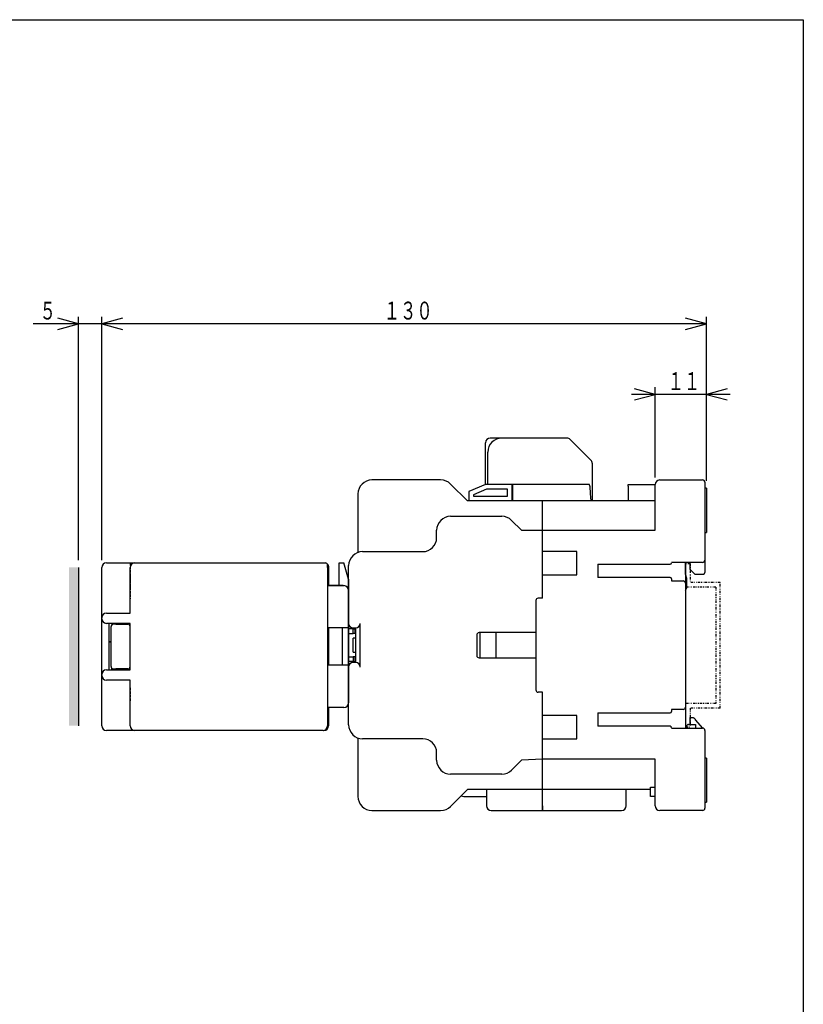
# Model space of a CAD drawing. Extents: x 15 to 308, y 15 to 438.
# Drawn here: x 139 to 308, y 227 to 438 of the extents above; entities that cross this region are included whole.
import ezdxf

# ---------------------------------------------------------------- set-up
doc = ezdxf.new("R2010")
doc.units = 0
doc.linetypes.add('DASHED', pattern=[0.75, 0.5, -0.25])
doc.linetypes.add('DIVIDE', pattern=[1.25, 0.5, -0.25, 0, -0.25, 0, -0.25])
for name, color, linetype in [('DD0', 4, 'CONTINUOUS'), ('M0', 3, 'CONTINUOUS'), ('M1', 3, 'CONTINUOUS')]:
    doc.layers.add(name, color=color, linetype=linetype)
doc.styles.get("Standard").update_dxf_attribs({"font": 'txt', "bigfont": 'BIGFONT'})

# ---------------------------------------------------------------- blocks, each defined once
blk = doc.blocks.new('DIMS4')
at = {"layer": 'DD0'}
for p, q in [((291.957145, 357.963763), (270.803284, 357.963763)), ((275.880207, 357.963763), (271.422088, 359.158312)), ((271.422088, 356.769213), (275.880207, 357.963763)), ((275.880207, 340.109101), (275.880207, 359.502225)), ((291.338341, 359.158312), (286.880222, 357.963763)), ((286.880222, 357.963763), (291.338341, 356.769213))]:
    blk.add_line(p, q, dxfattribs=at)
at = {"layer": 'DD0', "width": 0.666667}
blk.add_text('１１', height=3.846154, dxfattribs=at).set_placement((278.567373, 358.886849))
blk = doc.blocks.new('DIMS5')
at = {"layer": 'DD0'}
for p, q in [((157.080213, 322.309653), (157.080213, 374.657489)), ((286.880222, 339.359096), (286.880222, 374.657489)), ((161.538332, 374.313577), (157.080213, 373.119028)), ((157.080213, 373.119028), (161.538332, 371.924478)), ((286.880222, 373.119028), (157.080213, 373.119028)), ((286.880222, 373.119028), (282.422103, 374.313577)), ((282.422103, 371.924478), (286.880222, 373.119028))]:
    blk.add_line(p, q, dxfattribs=at)
at = {"layer": 'DD0', "width": 0.666667}
blk.add_text('１３０', height=3.846154, dxfattribs=at).set_placement((217.628932, 374.042114))
blk = doc.blocks.new('DIMS6')
at = {"layer": 'DD0'}
for p, q in [((152.080213, 322.309653), (152.080213, 374.657489)), ((157.080213, 322.309653), (157.080213, 374.657489)), ((162.157136, 373.119028), (142.387904, 373.119028)), ((152.080213, 373.119028), (147.622093, 374.313577)), ((147.622093, 371.924478), (152.080213, 373.119028)), ((161.538332, 374.313577), (157.080213, 373.119028)), ((157.080213, 373.119028), (161.538332, 371.924478))]:
    blk.add_line(p, q, dxfattribs=at)
at = {"layer": 'DD0', "width": 0.666667}
blk.add_text('５', height=3.846154, dxfattribs=at).set_placement((143.744311, 374.042114))

msp = doc.modelspace()

# ---------------------------------------------------------------- hatches: boundary and pattern name
at = {"layer": 'M0'}
msp.add_hatch(color=7, dxfattribs=at).paths.add_polyline_path([(152.080217, 320.771196), (150.080217, 320.771196), (150.080217, 286.771196), (152.080217, 286.771196)])

# ---------------------------------------------------------------- linework, layer by layer
at = {"layer": 'M0', "color": 7}
for p, q in [((239.480215, 338.570642), (239.480215, 347.57064)), ((256.966001, 348.570642), (240.480215, 348.570642)), ((257.673108, 348.277748), (262.087322, 343.863533)), ((239.980214, 338.570642), (239.980214, 345.570639)), ((262.380215, 343.156428), (262.380215, 335.070641)), ((262.380215, 343.156428), (262.380215, 341.020641)), ((229.837575, 339.570642), (215.080215, 339.570642)), ((235.580214, 335.070641), (231.958895, 338.691962)), ((239.480215, 338.570642), (235.880215, 337.070641)), ((245.180215, 338.570642), (239.480215, 338.570642)), ((245.280214, 338.570642), (240.580215, 338.570642)), ((245.180215, 335.070641), (245.180215, 338.570642)), ((245.280214, 338.570642), (245.280214, 335.070641)), ((261.780215, 338.570642), (245.280214, 338.570642)), ((262.380215, 338.570642), (262.380215, 335.070641)), ((270.080215, 338.270641), (270.080215, 338.570642)), ((270.080215, 338.570642), (275.880215, 338.570642)), ((270.980214, 338.570642), (275.880215, 338.570642)), ((275.880215, 328.770642), (275.880215, 338.570641)), ((276.880215, 339.570642), (286.080214, 339.570642)), ((286.580215, 339.070641), (286.580215, 319.670641)), ((212.080213, 336.570642), (212.080213, 323.999068)), ((235.880215, 337.070641), (235.880215, 335.070641)), ((239.680215, 337.570642), (236.880214, 336.403974)), ((236.880214, 336.403974), (236.880214, 336.070641)), ((244.180214, 337.570642), (239.680215, 337.570642)), ((244.180214, 336.070641), (244.180214, 337.570642)), ((270.080215, 338.270641), (270.080215, 335.070641)), ((286.580215, 338.070641), (286.580215, 337.520641)), ((286.880214, 337.820641), (286.580215, 337.820641)), ((286.880214, 337.820641), (286.880214, 328.320642)), ((275.880215, 335.070641), (235.580214, 335.070641)), ((236.880214, 336.070641), (244.180214, 336.070641)), ((251.680215, 314.170641), (251.680215, 335.070641)), ((231.980215, 331.770641), (242.937574, 331.770641)), ((245.058894, 330.891962), (247.180215, 328.770642)), ((286.580215, 330.620642), (286.580215, 328.470641)), ((228.980214, 327.170641), (228.980214, 328.770642)), ((247.180215, 328.770642), (275.880215, 328.770642)), ((286.580215, 328.320642), (286.880214, 328.320642)), ((213.080215, 324.17064), (225.980215, 324.17064)), ((259.080215, 324.17064), (251.680215, 324.17064)), ((259.080215, 319.170641), (259.080215, 324.17064)), ((286.080214, 321.870642), (279.380214, 321.870642)), ((282.380215, 319.370641), (282.380215, 321.870642)), ((282.380215, 321.870642), (282.380215, 286.270641)), ((283.380215, 320.370641), (283.380215, 321.870642)), ((152.080217, 320.771196), (152.080217, 286.771196)), ((210.080216, 286.97064), (210.080216, 321.170641)), ((263.580214, 321.486869), (279.080215, 321.486869)), ((263.580214, 321.486869), (263.580214, 318.610086)), ((284.380215, 319.370641), (283.380215, 320.370641)), ((251.680215, 319.170641), (259.080215, 319.170641)), ((279.080215, 318.610086), (263.580214, 318.610086)), ((279.380214, 318.310086), (279.380214, 317.870641)), ((279.380214, 317.870641), (281.880215, 317.870641)), ((282.680214, 318.370641), (282.380215, 319.370641)), ((282.680214, 316.370642), (282.680214, 318.370641)), ((284.380215, 319.370641), (286.280215, 319.370641)), ((282.380215, 315.870641), (282.680214, 316.370642)), ((250.280215, 313.670641), (250.280215, 294.470642)), ((251.680215, 314.170641), (250.780215, 314.170641)), ((211.080215, 307.570641), (210.080216, 307.570641)), ((211.080215, 307.770641), (211.580216, 307.770641)), ((211.080215, 306.570641), (211.080215, 307.570641)), ((211.080215, 307.570641), (211.580216, 307.570641)), ((211.380216, 307.370641), (211.380216, 306.570641)), ((211.580216, 307.770641), (211.580216, 300.370641)), ((212.580214, 299.370642), (212.580214, 308.770641)), ((250.280215, 306.770641), (238.080215, 306.770641)), ((238.280215, 306.770641), (238.280215, 301.370641)), ((241.780215, 301.370641), (241.780215, 306.770641)), ((250.180214, 308.170641), (250.280215, 308.170641)), ((210.080216, 306.570641), (211.080215, 306.570641)), ((211.580216, 306.570641), (211.080215, 306.570641)), ((211.580216, 305.570641), (211.080215, 305.570641)), ((211.080215, 302.570641), (211.080215, 305.570641)), ((237.580214, 306.270641), (237.580214, 301.870641)), ((211.080215, 302.570641), (211.580216, 302.570641)), ((210.080216, 301.570641), (211.080215, 301.570641)), ((211.080215, 300.570641), (210.080216, 300.570641)), ((211.080215, 301.570641), (211.080215, 300.570641)), ((211.580216, 301.570641), (211.080215, 301.570641)), ((211.080215, 300.570641), (211.580216, 300.570641)), ((211.380216, 301.570641), (211.380216, 300.570641)), ((238.080215, 301.370641), (250.280215, 301.370641)), ((211.580216, 300.370641), (211.080215, 300.370641)), ((251.680215, 293.970641), (250.780215, 293.970641)), ((251.680215, 268.57064), (251.680215, 293.970641)), ((281.880215, 290.27064), (279.380214, 290.27064)), ((279.380214, 290.27064), (279.380214, 289.831196)), ((259.080215, 288.970641), (251.680215, 288.970641)), ((259.080215, 283.970642), (259.080215, 288.970641)), ((263.580214, 289.531196), (279.080215, 289.531196)), ((263.580214, 289.531196), (263.580214, 286.654413)), ((283.380215, 288.570641), (284.080215, 288.570641)), ((283.380215, 287.070642), (283.380215, 288.570641)), ((284.080215, 288.570641), (284.086899, 288.563045)), ((284.086899, 288.563045), (284.106751, 288.540487)), ((284.106751, 288.540487), (284.139163, 288.503653)), ((284.139163, 288.503653), (284.183155, 288.453663)), ((284.183155, 288.453663), (284.237387, 288.392034)), ((284.237387, 288.392034), (284.300214, 288.320641)), ((284.300214, 288.320641), (284.369726, 288.241652)), ((284.369726, 288.241652), (284.443809, 288.157466)), ((284.443809, 288.157466), (284.520215, 288.07064)), ((286.104745, 286.27004), (284.520215, 288.07064)), ((279.080215, 286.654413), (263.580214, 286.654413)), ((279.380214, 286.270641), (286.080214, 286.270641)), ((282.580214, 286.270641), (282.580214, 286.570641)), ((283.080215, 287.070642), (284.580215, 287.070642)), ((284.580215, 287.070642), (284.580215, 286.270641)), ((286.580215, 285.770641), (286.580215, 269.070641)), ((212.080213, 284.142214), (212.080213, 271.570642)), ((225.980215, 283.970642), (213.080215, 283.970642)), ((251.680215, 283.970642), (259.080215, 283.970642)), ((228.980214, 279.370642), (228.980214, 280.970641)), ((247.180215, 279.370642), (245.058894, 277.24932)), ((251.680215, 279.570642), (247.180215, 279.370642)), ((275.880215, 279.570642), (251.680215, 279.570642)), ((275.880215, 269.570641), (275.880215, 279.570642)), ((286.880214, 279.82064), (286.580215, 279.82064)), ((286.880214, 279.82064), (286.880214, 270.32064)), ((242.937574, 276.370642), (231.980215, 276.370642)), ((231.958895, 269.44932), (235.580214, 273.070642)), ((274.880214, 273.070642), (235.580214, 273.070642)), ((239.680215, 273.070642), (239.680215, 269.570642)), ((269.680215, 269.570642), (269.680215, 273.070642)), ((274.880214, 273.070642), (274.880214, 273.570643)), ((274.880214, 273.570643), (275.880215, 273.570643)), ((274.880214, 272.07064), (274.880214, 273.070642)), ((234.780215, 271.570642), (239.680215, 271.570642)), ((274.880214, 271.570642), (274.880214, 272.07064)), ((275.880215, 271.570642), (274.880214, 271.570642)), ((251.680215, 269.570642), (251.680215, 268.57064)), ((286.580215, 270.32064), (286.880214, 270.32064)), ((215.080215, 268.57064), (229.837575, 268.57064)), ((240.680215, 268.57064), (243.680214, 268.57064)), ((240.680215, 268.57064), (268.680215, 268.57064)), ((286.280215, 268.57064), (276.880215, 268.57064)), ((286.280215, 268.612385), (286.280215, 268.57064))]:
    msp.add_line(p, q, dxfattribs=at)
at = {"layer": 'M0'}
for p, q in [((158.080216, 321.771196), (205.080216, 321.771196)), ((204.080216, 321.771196), (204.77587, 321.771196)), ((208.080216, 320.771196), (208.080216, 321.771196)), ((208.080216, 321.771196), (209.080216, 321.771196)), ((210.080216, 318.271196), (209.080216, 321.771196)), ((157.080217, 286.771196), (157.080217, 320.771196)), ((163.180216, 310.971196), (163.180216, 320.771196)), ((205.631975, 321.379132), (205.540866, 321.464985)), ((205.580217, 320.771196), (205.580217, 321.271196)), ((205.580217, 320.771196), (205.580217, 286.771196)), ((205.780216, 321.029382), (205.780216, 316.871196)), ((208.080216, 316.871196), (208.080216, 320.771196)), ((210.080216, 318.271196), (210.080216, 291.671197)), ((208.830216, 316.871196), (205.780216, 316.871196)), ((205.780216, 316.871196), (208.523958, 316.871196)), ((208.523958, 316.871196), (209.080216, 316.871196)), ((158.080215, 310.971196), (163.180216, 310.971196)), ((163.180216, 308.771196), (158.080215, 308.771196)), ((158.580216, 308.771196), (158.580216, 298.771196)), ((159.080217, 299.471197), (159.080217, 308.071196)), ((159.250396, 308.771196), (159.250396, 308.446985)), ((160.080216, 308.571196), (159.580215, 308.571196)), ((160.080216, 308.571196), (162.680215, 308.571196)), ((162.780217, 308.561094), (162.780217, 308.771196)), ((163.180216, 298.771196), (163.180216, 308.771196)), ((205.782942, 307.771196), (205.782942, 303.771197)), ((210.080216, 307.771196), (205.782942, 307.771196)), ((208.730216, 303.771197), (208.730216, 307.771196)), ((159.080217, 304.821196), (158.580216, 304.821196)), ((158.580216, 304.771195), (159.080217, 304.771195)), ((205.780216, 303.771197), (205.780216, 299.771196)), ((208.730216, 299.771196), (208.730216, 303.771197)), ((158.080216, 298.771196), (163.180216, 298.771196)), ((159.250396, 298.771196), (159.250396, 299.095406)), ((159.580215, 298.971196), (160.080216, 298.971196)), ((162.680215, 298.971196), (160.080216, 298.971196)), ((162.780217, 298.981299), (162.780217, 298.771196)), ((210.080216, 299.771196), (205.780216, 299.771196)), ((163.180216, 296.571196), (158.080216, 296.571196)), ((163.180216, 286.771196), (163.180216, 296.571196)), ((205.780216, 290.671197), (205.780216, 286.771196)), ((208.523958, 290.671197), (205.780216, 290.671197)), ((209.080216, 290.671197), (208.523958, 290.671197)), ((164.180218, 285.771198), (158.080215, 285.771198)), ((164.680215, 285.771198), (158.080215, 285.771198)), ((204.580216, 285.771198), (158.080215, 285.771198)), ((164.880215, 285.771198), (158.080215, 285.771198))]:
    msp.add_line(p, q, dxfattribs=at)
at = {"layer": 'M0', "linetype": 'DASHED'}
for p, q in [((164.180217, 321.696196), (163.180217, 321.696196)), ((163.180217, 321.696196), (163.180217, 314.046196)), ((163.180217, 319.296196), (163.180217, 316.446196)), ((163.180217, 294.896198), (163.180217, 292.046198))]:
    msp.add_line(p, q, dxfattribs=at)
at = {"layer": 'M0', "color": 7, "linetype": 'DIVIDE'}
for p, q in [((283.380214, 321.570641), (282.380214, 321.570641)), ((282.380214, 321.570641), (282.380214, 316.570641)), ((283.380214, 321.570641), (283.380214, 317.570641)), ((289.880214, 317.570641), (283.380214, 317.570641)), ((289.880214, 290.570641), (289.880214, 317.570641)), ((288.880214, 316.570641), (282.380214, 316.570641)), ((288.880214, 316.570641), (288.880214, 291.570641)), ((288.880214, 291.570641), (282.380214, 291.570641)), ((282.380214, 291.570641), (282.380214, 286.570641)), ((289.880214, 290.570641), (283.380214, 290.570641)), ((283.380214, 290.570641), (283.380214, 286.570641)), ((282.380214, 286.570641), (283.380214, 286.570641))]:
    msp.add_line(p, q, dxfattribs=at)
at = {"layer": 'M0', "color": 7}
for centre, radius, start, end in [((240.480215, 347.570641), 1, 90, 180), ((242.980215, 345.570641), 3, 90, 180), ((256.966001, 347.570641), 1, 45, 90), ((261.380215, 343.156428), 1, 0, 45), ((215.080215, 336.570641), 3, 90, 180), ((229.837574, 336.570641), 3, 45, 90), ((276.880215, 338.570641), 1, 90, 180), ((286.080215, 339.070641), 0.5, 0, 90), ((231.980215, 328.770641), 3, 90, 180), ((242.937574, 328.770641), 3, 45, 90), ((225.980215, 327.170641), 3, 270, 360), ((213.080215, 321.170641), 3, 90, 180), ((279.080215, 321.786869), 0.3, 270, 360), ((286.080215, 322.370641), 0.5, 270, 360), ((286.280215, 319.670641), 0.3, 270, 360), ((279.080215, 318.310086), 0.3, 0, 90), ((281.880215, 317.370641), 0.5, 0, 90), ((250.780215, 313.670641), 0.5, 90, 180), ((211.080215, 308.770641), 1, 180, 270), ((212.380215, 307.370641), 1, 168.463041, 180), ((211.580215, 308.770641), 1, 270, 360), ((238.080215, 306.270641), 0.5, 90, 180), ((238.080215, 301.870641), 0.5, 180, 270), ((211.080215, 299.370641), 1, 90, 180), ((211.580215, 299.370641), 1, 0, 90), ((250.780215, 294.470641), 0.5, 180, 270), ((279.080215, 289.831196), 0.3, 270, 360), ((281.880215, 290.770641), 0.5, 270, 360), ((213.080215, 286.970641), 3, 180, 270), ((279.080215, 286.354413), 0.3, 0, 90), ((283.080215, 286.570641), 0.5, 90, 180), ((286.080215, 285.770641), 0.5, 0, 90), ((225.980215, 280.970641), 3, 0, 90), ((231.980215, 279.370641), 3, 180, 270), ((242.937574, 279.370641), 3, 270, 315), ((215.080215, 271.570641), 3, 180, 270), ((234.780215, 272.570641), 1, 237.247324, 270), ((229.837574, 271.570641), 3, 270, 315), ((240.680215, 269.570641), 1, 180, 270), ((268.680215, 269.570641), 1, 270, 360), ((276.880215, 269.570641), 1, 180, 270), ((286.080215, 269.070641), 0.5, 270, 360)]:
    msp.add_arc(centre, radius, start, end, dxfattribs=at)
at = {"layer": 'M0'}
for centre, radius, start, end in [((158.080216, 320.771196), 1, 90, 180), ((164.180216, 320.771196), 1, 90, 180), ((205.080216, 321.271196), 0.5, 0, 90), ((205.280216, 321.029382), 0.5, 0, 44.92732), ((209.080216, 315.871196), 1, 0, 90), ((158.080216, 309.971196), 1, 90, 180), ((158.080216, 309.771196), 1, 180, 270), ((159.580216, 308.071196), 0.5, 90, 180), ((162.680216, 308.071196), 0.5, 0, 90), ((158.080216, 297.771196), 1, 90, 180), ((159.580216, 299.471196), 0.5, 180, 270), ((162.680216, 299.471196), 0.5, 270, 360), ((158.080216, 297.571196), 1, 180, 270), ((209.080216, 291.671196), 1, 270, 360), ((158.080216, 286.771196), 1, 180, 270), ((164.180216, 286.771196), 1, 180, 270), ((204.580216, 286.771196), 1, 270, 360), ((204.780222, 286.771191), 0.999994, 270, 360)]:
    msp.add_arc(centre, radius, start, end, dxfattribs=at)
at = {"layer": 'M0', "color": 7}
msp.add_ellipse((261.780215, 318.561643), major_axis=(0, 20.008998), ratio=0.029987, start_param=5.6827304483, end_param=6.2831853072, dxfattribs=at)
at = {"layer": 'M1', "color": 2}
for p, q in [((15.384616, 438.461555), (307.692319, 438.461555)), ((307.692319, 438.461555), (307.692319, 15.384616))]:
    msp.add_line(p, q, dxfattribs=at)

# ---------------------------------------------------------------- block references
at = {"layer": 'DD0'}
for name in ['DIMS6', 'DIMS5', 'DIMS4']:
    msp.add_blockref(name, (0, 0), dxfattribs=at)

doc.saveas('drawing.dxf')
